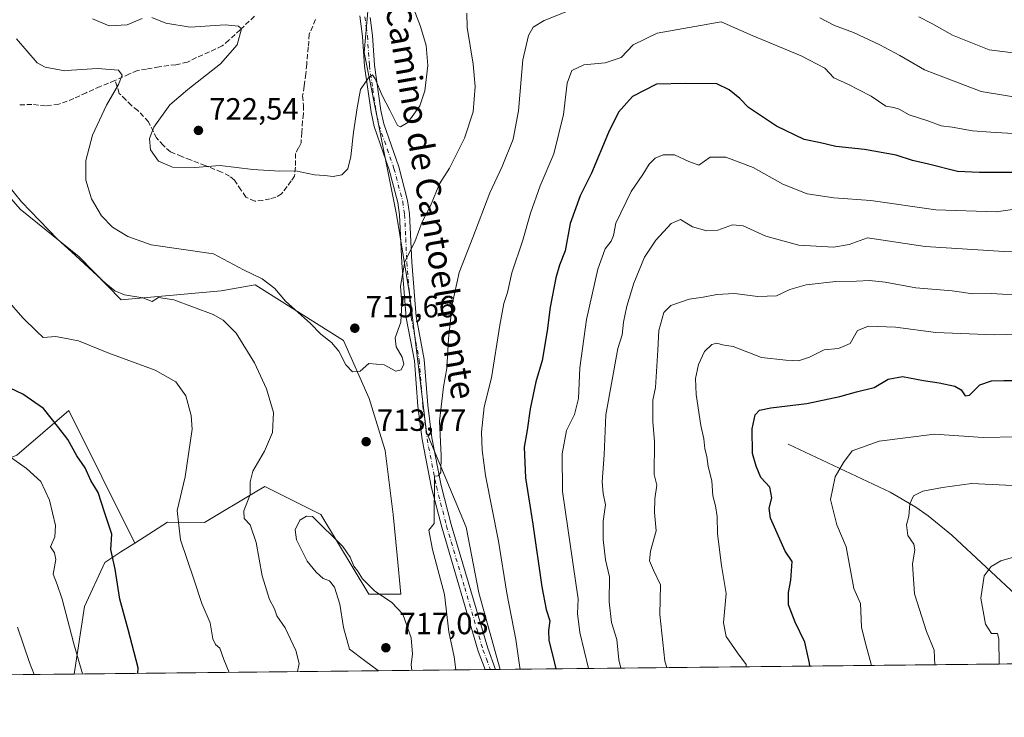
# Model space of a CAD drawing. Units: metres. Extents: x 573460 to 576902, y 4717242 to 4719605.
# Drawn here: x 574770 to 575091, y 4717254 to 4717482 of the extents above; entities that cross this region are included whole.
import ezdxf
from ezdxf.enums import TextEntityAlignment as Align

# ---------------------------------------------------------------- set-up
doc = ezdxf.new("R2010")
doc.units = ezdxf.units.M
doc.header["$MEASUREMENT"] = 0
doc.linetypes.add('DGN Style 3', pattern=[2.307223458686699, 1.648016756204785, -0.6592067024819142])
doc.linetypes.add('DGN Style 4', pattern=[2.6384748266838614, 1.318413404963828, -0.6592067024819142, 0.001648016756204785, -0.6592067024819142])
for name, color, linetype, lineweight in [('Comarca CxS', 21, 'Continuous', 0), ('Comunidad Autónoma CxS', 142, 'Continuous', 0), ('Corriente natural lineal', 142, 'Continuous', 13), ('Cultivos herbáceos CxS', 92, 'Continuous', 0), ('Cultivos leñosos CxS', 92, 'Continuous', 0), ('Curva de nivel maestra', 30, 'Continuous', 30), ('Curva de nivel normal', 30, 'Continuous', 0), ('Huerta CxS', 92, 'Continuous', 0), ('Matorral CxS', 135, 'Continuous', 0), ('Municipio CxS', 4, 'Continuous', 0), ('Pastizal CxS', 92, 'Continuous', 0), ('Pista no pavimentada Cxs', 111, 'Continuous', 0), ('Pista no pavimentada eje', 91, 'DGN Style 4', 0), ('Provincia CxS', 1, 'Continuous', 0), ('Punto de cota en terreno', 7, 'Continuous', 0), ('Rótulo de punto de cota en terreno', 7, 'Continuous', 0), ('Senda', 7, 'DGN Style 3', 0), ('Texto cartográfico', 7, 'Continuous', 0)]:
    doc.layers.add(name, color=color, linetype=linetype, lineweight=lineweight)
doc.styles.add('Style-Arial', font='txt')

# ---------------------------------------------------------------- blocks, each defined once
blk = doc.blocks.new('5PATER')
at = {"layer": 'Huerta CxS', "linetype": 'Continuous', "lineweight": 0}
h = blk.add_hatch(color=51, dxfattribs=at)
edge = h.paths.add_edge_path()
edge.add_ellipse((0, 0), major_axis=(-0.1095731443231308, -0.1110710700762829), ratio=0.9994222409660322, start_angle=0, end_angle=360)
blk = doc.blocks.new('*U19')
at = {"layer": 'Pista no pavimentada Cxs', "color": 111, "linetype": 'Continuous', "lineweight": 0}
blk.add_polyline3d([(574883.8400999998, 4717482.630100001, 721.6416000000027), (574884.6001000004, 4717476.8101, 721.2951999999932), (574885.2600999996, 4717467.100099999, 721.0432000000002), (574887.4001000002, 4717452.290100001, 719.5335000000051), (574888.3000999996, 4717447.970100001, 719.3399000000064), (574893.2100999998, 4717433.870100001, 717.9416999999958), (574896.1001000004, 4717422.950099999, 716.6002000000008), (574896.7401000002, 4717418.5701, 716.1483000000007), (574897.4700999996, 4717402.8301, 714.773199999996), (574898.8800999997, 4717385.100099999, 713.6634999999952), (574901.5201000003, 4717371.040100001, 713.1557999999933), (574902.6700999998, 4717356.1601, 711.5577999999952), (574904.0301000001, 4717345.450099999, 710.8205000000017), (574907.0601000004, 4717329.9301, 709.5562000000064), (574910.3501000004, 4717317.210100001, 709.061799999996), (574922.2001, 4717276.860099999, 708.4826999999932), (574924.8000999996, 4717269.9101, 709.8481000000029), (574924.8011999996, 4717269.905900001, 709.8478999999934), (574921.3408000004, 4717269.8684, 709.2519999999931), (574921.3400999998, 4717269.870100001, 709.2525000000023), (574919.1201, 4717275.840100001, 708.3093999999984), (574907.2200999996, 4717316.340100001, 709.6671999999963), (574903.8901000004, 4717329.210100001, 710.257700000002), (574900.8201000001, 4717344.9301, 712.823000000004), (574899.4301000005, 4717355.8301, 713.9520000000048), (574898.2901, 4717370.620100001, 715.5163000000031), (574895.6501000002, 4717384.670100001, 714.9671999999993), (574894.2301000003, 4717402.630100001, 716.625), (574893.5000999998, 4717418.2601, 716.5923999999941), (574892.9101, 4717422.300100001, 716.801900000006), (574890.1001000004, 4717432.9101, 718.0216999999975), (574885.1601, 4717447.100099999, 719.1876999999951), (574884.1901000004, 4717451.7301, 719.5083000000013), (574882.0301000001, 4717466.7601, 720.4394999999931), (574881.3701, 4717476.4901, 721.1251000000047), (574880.4901000002, 4717483.170100001, 721.4968999999984)], dxfattribs=at)

msp = doc.modelspace()

# ---------------------------------------------------------------- linework, layer by layer
at = {"layer": 'Comarca CxS', "color": 21, "linetype": 'Continuous', "lineweight": 0, "flags": 128}
msp.add_lwpolyline([(574219.1600449036, 4717262.260946284), (573484.3500005528, 4717254.299982794), (573480.9194098968, 4717578.748865551), (573475.2611537107, 4718113.879716548), (573466.7159610535, 4718922.043233529), (573459.8900005533, 4719567.609982769), (574596.7785301993, 4719579.934590847), (575596.1745474102, 4719590.768691029), (576806.8762645137, 4719603.89348187), (576876.6600005792, 4719604.649982771), (576880.7835002692, 4719232.324678169), (576892.5185902076, 4718172.722092142), (576902.280000579, 4717291.329982792), (576234.1187325096, 4717284.091095), (576084.3301591163, 4717282.468279181)], close=True, dxfattribs=at)
at = {"layer": 'Comunidad Autónoma CxS', "color": 142, "linetype": 'Continuous', "lineweight": 0, "flags": 128}
msp.add_lwpolyline([(574219.1600449036, 4717262.260946284), (573484.3500005528, 4717254.299982794), (573480.9194098968, 4717578.748865551), (573475.2611537107, 4718113.879716548), (573466.7159610535, 4718922.043233529), (573459.8900005533, 4719567.609982769), (574596.7785301993, 4719579.934590847), (575596.1745474102, 4719590.768691029), (576806.8762645137, 4719603.89348187), (576876.6600005792, 4719604.649982771), (576880.7835002692, 4719232.324678169), (576892.5185902076, 4718172.722092142), (576902.280000579, 4717291.329982792), (576234.1187325096, 4717284.091095), (576084.3301591163, 4717282.468279181)], close=True, dxfattribs=at)
at = {"layer": 'Corriente natural lineal', "color": 142, "linetype": 'Continuous', "lineweight": 13}
msp.add_polyline3d([(575020.1401000004, 4717343.4301, 672.7651999999945), (575053.4901000002, 4717327.720100001, 666.354600000006), (575061.8601000002, 4717322.920100001, 664.8276000000042), (575065.8400999998, 4717320.0701, 664.1312000000034), (575073.5000999998, 4717313.720100001, 662.3206000000064), (575095.9901000002, 4717292.850099999, 658.6999999999971), (575116.2901, 4717277.6601, 655.087400000004), (575123.1801000005, 4717272.0601, 654.0795000000071), (575123.1862000005, 4717272.055199999, 654.0785999999935)], dxfattribs=at)
at = {"layer": 'Cultivos herbáceos CxS', "color": 92, "linetype": 'Continuous', "lineweight": 0, "extrusion": (-0.2164846630286884, -0.002345026570929037, 0.9762832025205274), "elevation": -134817.4172643938, "flags": 128}
msp.add_lwpolyline([(-4710765.778862494, 611156.5851851377), (-4710765.778862494, 611108.0640400213)], dxfattribs=at)
at = {"layer": 'Cultivos herbáceos CxS', "color": 92, "linetype": 'Continuous', "lineweight": 0}
msp.add_polyline3d([(574807.1379000006, 4717311.1469, 701.5562999999966), (574802.6419000002, 4717308.2597, 700.3307000000059), (574797.3589000005, 4717304.8683, 698.9870999999986), (574790.6986999996, 4717290.433300001, 696.8237999999983), (574787.3794, 4717268.417099999, 693.8095999999932), (574731.6048999997, 4717267.812799999, 682.1670000000013), (574730.9870999996, 4717269.903899999, 682.1074999999983), (574721.5554999998, 4717297.342900001, 683.122000000003), (574709.5169000002, 4717316.496300001, 683.9747000000061), (574725.6174999997, 4717320.5209, 686.8579999999929), (574729.9183, 4717322.6501, 688.3779000000068), (574747.4700999996, 4717331.3399, 690.8947999999946), (574768.7185000004, 4717339.871900001, 695.7072999999946), (574785.6201, 4717354.4323, 701.4030000000057)], close=True, dxfattribs=at)
for points in [[(574807.1379000006, 4717311.1469, 701.5562999999966), (574785.6201, 4717354.4323, 701.4030000000057), (574768.7185000004, 4717339.871900001, 695.7072999999946), (574747.4700999996, 4717331.3399, 690.8947999999946), (574729.9183, 4717322.6501, 688.3779000000068)], [(574807.1379000006, 4717311.1469, 701.5562999999966), (574802.6419000002, 4717308.2597, 700.3307000000059), (574797.3589000005, 4717304.8683, 698.9870999999986), (574790.6986999996, 4717290.433300001, 696.8237999999983), (574787.3794999998, 4717268.417199999, 693.809699999998)]]:
    msp.add_polyline3d(points, dxfattribs=at)
at = {"layer": 'Cultivos leñosos CxS', "color": 92, "linetype": 'Continuous', "lineweight": 0}
for points in [[(574756.3526999997, 4717435.417500001, 707.7700999999943), (574769.7153000003, 4717420.094900001, 709.3429999999935), (574788.9754999997, 4717404.5821, 710.958700000003), (574802.7068999996, 4717390.531099999, 709.8552999999956), (574835.2676999997, 4717393.499100001, 712.1263000000035), (574846.4017000003, 4717395.3891, 714.0032999999967), (574875.1562999999, 4717377.222100001, 715.2934999999999), (574883.5301000001, 4717358.281300001, 714.0910000000005), (574888.7471000003, 4717341.325300001, 713.2973999999958), (574891.3552999999, 4717320.4561, 712.9223000000056), (574892.7342999997, 4717307.0987, 713.9489000000032), (574893.8837000001, 4717294.4329, 714.3408999999957), (574883.4489000002, 4717294.4331, 715.0822999999947), (574867.7965000002, 4717320.519099999, 714.1279999999971), (574849.5356999999, 4717329.649499999, 710.6603000000032), (574846.9722999996, 4717328.113299999, 710.1919000000053), (574829.8833, 4717317.871900001, 706.5950000000012), (574817.8015000002, 4717317.993899999, 703.0801999999967), (574807.1379000006, 4717311.1469, 701.5562999999966), (574785.6201, 4717354.4323, 701.4030000000057), (574768.7185000004, 4717339.871900001, 695.7072999999946)], [(574807.1379000006, 4717311.1469, 701.5562999999966), (574817.8015000002, 4717317.993899999, 703.0801999999967), (574829.8833, 4717317.871900001, 706.5950000000012), (574846.9722999996, 4717328.113299999, 710.1919000000053), (574849.5356999999, 4717329.649499999, 710.6603000000032), (574867.7965000002, 4717320.519099999, 714.1279999999971), (574883.4489000002, 4717294.4331, 715.0822999999947), (574893.8837000001, 4717294.4329, 714.3408999999957), (574892.7342999997, 4717307.0987, 713.9489000000032), (574891.3552999999, 4717320.4561, 712.9223000000056), (574888.7471000003, 4717341.325300001, 713.2973999999958), (574883.5301000001, 4717358.281300001, 714.0910000000005), (574875.1562999999, 4717377.222100001, 715.2934999999999), (574846.4017000003, 4717395.3891, 714.0032999999967), (574835.2676999997, 4717393.499100001, 712.1263000000035), (574802.7068999996, 4717390.531099999, 709.8552999999956), (574788.9754999997, 4717404.5821, 710.958700000003), (574769.7153000003, 4717420.094900001, 709.3429999999935), (574756.3526999997, 4717435.417500001, 707.7700999999943)], [(574807.1379000006, 4717311.1469, 701.5562999999966), (574785.6201, 4717354.4323, 701.4030000000057), (574768.7185000004, 4717339.871900001, 695.7072999999946), (574747.4700999996, 4717331.3399, 690.8947999999946), (574729.9183, 4717322.6501, 688.3779000000068)]]:
    msp.add_polyline3d(points, dxfattribs=at)
at = {"layer": 'Curva de nivel maestra', "color": 30, "linetype": 'Continuous', "lineweight": 30, "flags": 128}
for points, elevation in [([(575115.2800000003, 4717432.020099999), (575082.5700000003, 4717432.050100001), (575075.3799999999, 4717432.440099999), (575065.9600000001, 4717434.8101), (575060.7199999997, 4717436.0001), (575055.4199999999, 4717437.7401), (575045.0800000001, 4717439.550100001), (575035.75, 4717440.5001), (575030.75, 4717441.7301), (575025.4400000004, 4717442.870100001), (575016.3600000005, 4717447.1601), (575011.4800000004, 4717450.4901), (575007.2599999999, 4717453.2501), (575004.3700000001, 4717456.190099999), (575000.9000000004, 4717459.090100001), (574996.9100000003, 4717461.040100001), (574986.6699999999, 4717461.0701), (574977.2699999996, 4717460.9001), (574969.4600000001, 4717456.880100001), (574964.8899999997, 4717451.7301), (574961.5999999996, 4717445.1501), (574956.0099999999, 4717431.800100001), (574952.4100000003, 4717424.420100001), (574949.1100000005, 4717415.460100001), (574947.5, 4717406.4801), (574945.6200000001, 4717401.8201), (574944.4500000002, 4717397.7501), (574942.54, 4717388.0801), (574941.5899999999, 4717380.380100001), (574939.9400000004, 4717370.690099999), (574937.9500000002, 4717363.800100001), (574936.0099999999, 4717355.0001), (574935.04, 4717347.9801), (574934.1299999999, 4717342.4001), (574934.5800000001, 4717332.460100001), (574936.9600000001, 4717317.350099999), (574939.8300000001, 4717296.840100001), (574941.2400000002, 4717289.440099999), (574942.4400000004, 4717285.790100001), (574942.0499999998, 4717282.590100001), (574942.1200000001, 4717279.340100001), (574943.4800000004, 4717274.300100001), (574944.4552999996, 4717270.119000001)], 700), ([(574808.1719000004, 4717268.6425), (574808.2300000004, 4717270.460100001), (574804.9600000001, 4717282.9101), (574802.2199999997, 4717292.890100001), (574800.79, 4717302.6501), (574799.3399999999, 4717309.0101), (574799.6699999999, 4717314.050100001), (574797.2199999997, 4717321.2601), (574795.2300000004, 4717327.610099999), (574792.8200000003, 4717331.540100001), (574790.9500000002, 4717335.670100001), (574788.2599999999, 4717339.6501), (574785.2699999996, 4717344.9901), (574782.4000000004, 4717348.780099999), (574777.4100000003, 4717355.120100001), (574770.6600000003, 4717359.700099999), (574758.3399999999, 4717365.550100001)], 700), ([(575027.2810000004, 4717271.0164), (575027.1799999997, 4717271.920100001), (575025.6200000001, 4717278.800100001), (575022.4400000004, 4717285.380100001), (575020.3099999996, 4717291.040100001), (575020.2400000002, 4717295.020099999), (575021.0599999996, 4717299.0701), (575021.4800000004, 4717305.190099999), (575019.2000000002, 4717308.4901), (575014.4199999999, 4717319.3201), (575014.04, 4717322.5601), (575014.8499999996, 4717325.920100001), (575014.2100000001, 4717329.420100001), (575011.29, 4717332.5601), (575009.7599999999, 4717336.300100001), (575008.5499999998, 4717340.380100001), (575008.4000000004, 4717348.4101), (575009.4199999999, 4717353.020099999), (575010.7999999998, 4717354.5601), (575014.5099999999, 4717355.280099999), (575026.2999999998, 4717356.7301), (575037.0700000003, 4717358.970100001), (575042.4400000004, 4717360.5101), (575048.2100000001, 4717361.870100001), (575052.7400000002, 4717364.600099999), (575057.4699999997, 4717365.5001), (575064.3300000001, 4717364.1501), (575069.3700000001, 4717363.4301), (575074.5199999996, 4717362.300100001), (575076.5999999996, 4717361.140100001), (575077.8799999999, 4717359.1801), (575079.2599999999, 4717359.460100001), (575082.6500000004, 4717362.840100001), (575086.4699999997, 4717364.050100001), (575090.4600000001, 4717364.2301), (575121.7100000001, 4717364.1801)], 675), ([(574808.1719000004, 4717268.642300001), (574808.1719000004, 4717268.6425)], 700)]:
    msp.add_lwpolyline(points, dxfattribs=dict(at, elevation=elevation))
at = {"layer": 'Curva de nivel normal', "color": 30, "linetype": 'Continuous', "lineweight": 0, "flags": 128}
for points, elevation in [([(574812.6900000004, 4717482.600099999), (574817.2599999999, 4717480.8201), (574825.2300000004, 4717479.4801), (574836.5599999996, 4717480.2601), (574841, 4717479.850099999), (574841.8799999999, 4717478.940099999), (574840.5, 4717473.7401), (574835.0999999996, 4717467.5101), (574824.4800000004, 4717459.130100001), (574818.5300000003, 4717454.1801), (574813.3899999997, 4717446.8101), (574811.9000000004, 4717443.1501), (574812.2999999998, 4717439.460100001), (574814.8600000005, 4717435.7301), (574819.4199999999, 4717433.790100001), (574826.6900000004, 4717433.7401), (574835.0099999999, 4717434.380100001), (574845.6600000003, 4717433.040100001), (574854.4699999997, 4717432.4801), (574859.5499999998, 4717432.640100001), (574865.7599999999, 4717431.340100001), (574868.9500000002, 4717431.140100001), (574871.8499999996, 4717430.800100001), (574874.6200000001, 4717431.2601), (574876.5599999996, 4717433.2601), (574877.5599999996, 4717437.290100001), (574878.4400000004, 4717445.280099999), (574879.6799999997, 4717453.1501), (574880.7000000002, 4717459.140100001), (574883.2999999998, 4717462.920100001), (574884.6399999997, 4717463.9901), (574885.4900000002, 4717462.6501), (574887.8300000001, 4717457.220100001), (574890.2599999999, 4717452.4001), (574892.8499999996, 4717447.4001), (574893.8200000003, 4717446.940099999), (574896.1399999997, 4717448.4001), (574900.0899999999, 4717453.8301), (574901.7400000002, 4717458.6801), (574902.6399999997, 4717466.940099999), (574902.1200000001, 4717473.4801), (574900.29, 4717479.700099999), (574897.5700000003, 4717486.7401)], 720), ([(574911.7745000003, 4717269.764900001), (574911.2599999999, 4717274.050100001), (574909.5300000003, 4717282.1601), (574908.0899999999, 4717294.360099999), (574904.2400000002, 4717309.050100001), (574902.9699999997, 4717315.3201), (574904.7599999999, 4717317.4901), (574904.8499999996, 4717332.940099999), (574906.0099999999, 4717333.050100001), (574906.9199999999, 4717334.140100001), (574907.0599999996, 4717339.7501), (574906.5, 4717350.880100001), (574907.7699999996, 4717362.090100001), (574908.9000000004, 4717368.270099999), (574909.4800000004, 4717377.780099999), (574910.6299999999, 4717388.9901), (574912.8700000001, 4717399.440099999), (574917.4000000004, 4717410.8101), (574922.9400000004, 4717425.440099999), (574926.9199999999, 4717434.040100001), (574930.5199999996, 4717442.950099999), (574932.2699999996, 4717452.190099999), (574933.6299999999, 4717468.800100001), (574935.4800000004, 4717476.8101), (574937.0599999996, 4717479.5001), (574940.6699999999, 4717481.670100001), (574956.4400000004, 4717488.020099999)], 710), ([(574768.5700000003, 4717475.640100001), (574775.2800000003, 4717467.9001), (574777.9500000002, 4717466.4901), (574784.2999999998, 4717465.2601), (574786.4670000002, 4717465.4143), (574794.9800000004, 4717466.020099999), (574801.7800000003, 4717465.4801), (574803.0300000003, 4717463.780099999), (574801.8200000003, 4717460.7501), (574797.8700000001, 4717454.020099999), (574793.3399999999, 4717444.2501), (574791.2300000004, 4717436.0001), (574791.1900000004, 4717429.5801), (574793.0300000003, 4717423.5001), (574796.2699999996, 4717417.940099999), (574799.8600000005, 4717414.2301), (574804.8899999997, 4717411.1501), (574812.5099999999, 4717408.440099999), (574832.7699999996, 4717405.4801), (574842.5599999996, 4717400.280099999), (574848.6900000004, 4717397.4101), (574852.8499999996, 4717394.2301), (574856.3300000001, 4717390.140100001), (574864.4400000004, 4717382.790100001), (574867.7699999996, 4717379.3201), (574871.3300000001, 4717376.6501), (574873.7199999997, 4717373.770099999), (574875.9000000004, 4717369.290100001), (574878.0999999996, 4717367.020099999), (574880.6299999999, 4717367.300100001), (574883.4299999997, 4717369.7301), (574888.4299999997, 4717369.300100001), (574892.2999999998, 4717367.280099999), (574893.9699999997, 4717367.670100001), (574894.8600000005, 4717369.4801), (574894.3600000005, 4717371.8201), (574892.3899999997, 4717375.1501), (574892.0800000001, 4717378.0801), (574893.8799999999, 4717383.200099999), (574894.2100000001, 4717389.190099999), (574893.8300000001, 4717394.9801), (574895.2100000001, 4717403.020099999), (574898.4299999997, 4717409.470100001), (574900.8799999999, 4717415.9901), (574903.5599999996, 4717421.1601), (574906.54, 4717428.3201), (574909.7300000004, 4717433.470100001), (574914.6900000004, 4717443.2501), (574917.4199999999, 4717451.8201), (574918.1100000005, 4717460.140100001), (574917.4900000002, 4717467.440099999), (574915.5599999996, 4717479.420100001), (574915.3799999999, 4717484.100099999)], 715), ([(574793.3600000005, 4717482.200099999), (574798.7699999996, 4717479.890100001), (574804.5999999996, 4717480.300100001), (574809.5199999996, 4717482.300100001)], 720), ([(574932.8492000002, 4717269.9932), (574932.7000000002, 4717270.550100001), (574931.3300000001, 4717279.6601), (574928.5, 4717294.8201), (574925.7599999999, 4717311.7601), (574921.4400000004, 4717333.210100001), (574920.4400000004, 4717341.5001), (574920.1600000003, 4717347.340100001), (574921.0499999998, 4717355.600099999), (574923.4800000004, 4717365.020099999), (574926.1799999997, 4717382.2501), (574927.4800000004, 4717389.3201), (574928.6500000004, 4717392.960100001), (574930.1200000001, 4717399.350099999), (574933.6399999997, 4717410.020099999), (574936.1299999999, 4717418.8101), (574939.3399999999, 4717427.670100001), (574943.7999999998, 4717438.1501), (574946.8799999999, 4717451.0101), (574948.0700000003, 4717461.270099999), (574949.6500000004, 4717465.350099999), (574953.5499999998, 4717467.220100001), (574960.4600000001, 4717467.860099999), (574965.7699999996, 4717469.540100001), (574969.6600000003, 4717473.700099999), (574977.4199999999, 4717477.4801), (574998.3399999999, 4717481.2401), (575008.4800000004, 4717476.7301), (575024.4699999997, 4717470.1801), (575032.1200000001, 4717466.120100001), (575035.0800000001, 4717462.970100001), (575039.6100000005, 4717460.850099999), (575047.2400000002, 4717456.960100001), (575052.04, 4717453.7601), (575054.5999999996, 4717453.300100001), (575056.4100000003, 4717452.700099999), (575059.6600000003, 4717450.880100001), (575066, 4717448.770099999), (575070.0800000001, 4717447.290100001), (575073.6299999999, 4717446.8101), (575080.29, 4717445.640100001), (575086.2800000003, 4717445.200099999), (575095.29, 4717444.7301)], 705), ([(575030.5599999996, 4717482.5601), (575035.2599999999, 4717480.030099999), (575041.4600000001, 4717477.7501), (575050.0800000001, 4717473.780099999), (575056.5700000003, 4717470.300100001), (575064.6399999997, 4717465.530099999), (575083.0700000003, 4717458.4801), (575098.2800000003, 4717456.020099999)], 710), ([(575062.75, 4717482.9001), (575067.0800000001, 4717480.710100001), (575073.75, 4717476.920100001), (575085.7599999999, 4717472.130100001), (575103.0800000001, 4717469.960100001)], 715), ([(574955.0564000001, 4717270.2338), (574952.29, 4717282.020099999), (574951.4800000004, 4717288.170100001), (574951.7300000004, 4717292.970100001), (574950.9299999997, 4717298.0601), (574946.5999999996, 4717327.9301), (574946.5, 4717340.2301), (574947.8600000005, 4717347.9001), (574950.5, 4717353.140100001), (574951.8099999996, 4717358.3101), (574952.2000000002, 4717368.360099999), (574954.4100000003, 4717384.1501), (574958.1299999999, 4717400.4801), (574960.4900000002, 4717407.1801), (574962.4699999997, 4717409.630100001), (574963.2199999997, 4717411.520099999), (574964.0199999996, 4717415.5101), (574968.9800000004, 4717425.8201), (574972.8300000001, 4717431.420100001), (574974.8200000003, 4717434.790100001), (574976.8300000001, 4717436.710100001), (574979.4100000003, 4717437.860099999), (574983.0999999996, 4717437.880100001), (574987.7999999998, 4717435.620100001), (574991.0099999999, 4717434.470100001), (574994.7699999996, 4717437.0801), (574999.8200000003, 4717437.0701), (575008.7999999998, 4717433.6501), (575018.4299999997, 4717428.270099999), (575026.4199999999, 4717425.140100001), (575035.0599999996, 4717423.8301), (575047.0999999996, 4717422.950099999), (575068.3099999996, 4717419.9001), (575087.9800000004, 4717419.2601), (575097.9699999997, 4717420.640100001)], 695), ([(574765.6500000004, 4717428.1601), (574770.2300000004, 4717422.5001), (574781.9800000004, 4717410.3201), (574786.4670000002, 4717406.186100001), (574797.7400000002, 4717395.800100001), (574800.5800000001, 4717393.470100001), (574803.7800000003, 4717392.120100001), (574809.7999999998, 4717391.220100001), (574812.7800000003, 4717389.9801), (574814.8799999999, 4717391.2501), (574819.8600000005, 4717390.530099999), (574832.7400000002, 4717385.720100001), (574835.9100000003, 4717383.9301), (574840.2400000002, 4717379.620100001), (574846.2199999997, 4717370.0101), (574850.1200000001, 4717361.4801), (574852.3499999996, 4717353.7601), (574852.0700000003, 4717347.270099999), (574849.4199999999, 4717341.140100001), (574845.5800000001, 4717334.610099999), (574844.79, 4717331.100099999), (574844.7699999996, 4717327.0101), (574842.6900000004, 4717321.630100001), (574842.8200000003, 4717319.220100001), (574844.7999999998, 4717317.0801), (574846.7599999999, 4717311.380100001), (574848.7199999997, 4717300.440099999), (574851.0300000003, 4717292.780099999), (574852.6699999999, 4717289.700099999), (574853.4800000004, 4717287.380100001), (574856.1299999999, 4717283.4801), (574859.6600000003, 4717276.0601), (574860.75, 4717271.8101), (574860.1856000006, 4717269.205900001)], 710), ([(574965.5828, 4717270.347800001), (574964.9500000002, 4717273.020099999), (574964.29, 4717279.700099999), (574962.5899999999, 4717285.190099999), (574961.8300000001, 4717292.0101), (574961.9000000004, 4717300.1601), (574960.6100000005, 4717305.6801), (574959.8799999999, 4717312.290100001), (574959.8899999997, 4717318.300100001), (574960.6600000003, 4717323.590100001), (574959.8499999996, 4717327.3201), (574959.5499999998, 4717331.140100001), (574960.2300000004, 4717339.970100001), (574960.7599999999, 4717353.020099999), (574964.6699999999, 4717374.600099999), (574966.0499999998, 4717379.110099999), (574966.5099999999, 4717383.2401), (574967.54, 4717388.470100001), (574969.8600000005, 4717395.9101), (574973.3799999999, 4717404.4801), (574976.9800000004, 4717409.970100001), (574982.0199999996, 4717415.440099999), (574985.0800000001, 4717416.7401), (574988.9699999997, 4717414.380100001), (574993.6399999997, 4717413.030099999), (574997.29, 4717413.300100001), (575001.9900000002, 4717414.960100001), (575005.5599999996, 4717414.630100001), (575012.8600000005, 4717411.2601), (575023.6399999997, 4717408.380100001), (575034.9400000004, 4717407.700099999), (575040.04, 4717408.610099999), (575046.0099999999, 4717410.7401), (575064.8200000003, 4717407.970100001), (575090.5800000001, 4717406.270099999), (575104.4699999997, 4717405.940099999)], 690.0000000000001), ([(574980.6606999999, 4717270.5112), (574980.0199999996, 4717272.6501), (574978.3399999999, 4717287.8201), (574978.5800000001, 4717297.5001), (574976.2400000002, 4717302.300100001), (574974.9400000004, 4717305.3301), (574975.2400000002, 4717308.4901), (574977.1900000004, 4717315.1601), (574976.5599999996, 4717321.090100001), (574976.7300000004, 4717325.5801), (574977.3200000003, 4717330.040100001), (574976.54, 4717333.4901), (574976.6100000005, 4717344.1801), (574976.0499999998, 4717350.780099999), (574976.0599999996, 4717357.780099999), (574976.8899999997, 4717361.950099999), (574977.7199999997, 4717374.120100001), (574978.0099999999, 4717380.540100001), (574979.6900000004, 4717386.4101), (574981.9199999999, 4717388.6601), (574987.9100000003, 4717390.780099999), (574992.5099999999, 4717391.380100001), (574996.9400000004, 4717392.2601), (575002.7199999997, 4717392.5701), (575010.3099999996, 4717391.600099999), (575016.3399999999, 4717391.8301), (575020.7300000004, 4717393.890100001), (575026.0800000001, 4717395.380100001), (575035.75, 4717396.5001), (575042.4199999999, 4717396.5701), (575046.75, 4717396.880100001), (575051.8399999999, 4717396.3101), (575061.8200000003, 4717394.420100001), (575073.6699999999, 4717393.5101), (575080.4500000002, 4717392.530099999), (575086.3899999997, 4717392.550100001), (575097.5999999996, 4717391.920100001)], 685), ([(574761.7599999999, 4717394.800100001), (574770.6399999997, 4717384.6801), (574775.2000000002, 4717380.2401), (574777.2400000002, 4717378.190099999), (574781.4400000004, 4717378.5101), (574786.4670000002, 4717377.577400001), (574788.7699999996, 4717377.1501), (574798.6799999997, 4717373.130100001), (574813.7599999999, 4717367.540100001), (574820.5199999996, 4717363.770099999), (574823.7800000003, 4717359.190099999), (574825.5199999996, 4717352.7501), (574825.7999999998, 4717348.3101), (574823.5499999998, 4717332.8201), (574820.9199999999, 4717321.8201), (574822.0099999999, 4717312.210100001), (574826.3899999997, 4717299.370100001), (574829.0300000003, 4717291.420100001), (574831.7100000001, 4717285.100099999), (574832.5499999998, 4717279.940099999), (574833.4199999999, 4717278.110099999), (574834.8200000003, 4717276.9101), (574836.1200000001, 4717273.1501), (574837.9209000003, 4717268.9647)], 705), ([(575006.5242999997, 4717270.791400001), (575006.4400000004, 4717271.5101), (575003.6399999997, 4717275.290100001), (574999.9699999997, 4717280.670100001), (574999.1200000001, 4717285.100099999), (574999.9900000002, 4717294.7301), (574998.4400000004, 4717303.840100001), (574997.1100000005, 4717314.1801), (574997.0599999996, 4717319.800100001), (574996.54, 4717323.280099999), (574995.6399999997, 4717326.5801), (574995.2400000002, 4717331.4301), (574994.0599999996, 4717336.140100001), (574993.7100000001, 4717339.350099999), (574993.0599999996, 4717341.940099999), (574992.6399999997, 4717345.1801), (574991.6900000004, 4717349.4801), (574990.2300000004, 4717359.6601), (574989.9900000002, 4717364.860099999), (574990.9299999997, 4717369.4101), (574992.8899999997, 4717373.620100001), (574995.3200000003, 4717375.970100001), (574996.8899999997, 4717376.340100001), (574998.75, 4717375.870100001), (575002.2999999998, 4717375.280099999), (575011.5300000003, 4717371.7401), (575019.4600000001, 4717370.860099999), (575023.5499999998, 4717370.610099999), (575027.0999999996, 4717371.8101), (575031.9600000001, 4717374.170100001), (575036.6399999997, 4717374.640100001), (575040.4100000003, 4717376.290100001), (575042.8099999996, 4717380.5601), (575046.4199999999, 4717381.9101), (575055.1699999999, 4717381.5801), (575068.3300000001, 4717379.8201), (575087.3799999999, 4717379.120100001), (575103.8300000001, 4717379.5701)], 680), ([(575047.3901000004, 4717271.234099999), (575046.8799999999, 4717272.8301), (575045.2400000002, 4717278.8101), (575044.0599999996, 4717283.720100001), (575043.7300000004, 4717291.4301), (575041.5700000003, 4717296.3101), (575039.0800000001, 4717309.9801), (575036.0800000001, 4717317.0801), (575034.04, 4717325.350099999), (575035.4900000002, 4717332.8201), (575038.2000000002, 4717337.4901), (575041.0300000003, 4717341.280099999), (575049.8099999996, 4717344.370100001), (575067.8799999999, 4717346.720100001), (575083.7699999996, 4717345.640100001), (575094.7599999999, 4717345.780099999)], 670), ([(574759.6399999997, 4717344.130100001), (574771.8099999996, 4717335.540100001), (574776.4500000002, 4717331.200099999), (574779.29, 4717325.1801), (574781.3200000003, 4717316.9101), (574781.0599999996, 4717313.170100001), (574779.6799999997, 4717309.960100001), (574780.9199999999, 4717307.9801), (574781.4000000004, 4717305.790100001), (574780.5099999999, 4717301.0101), (574781.8099999996, 4717297.6601), (574783.4199999999, 4717292.840100001), (574786.4670000002, 4717281.2119), (574787.2300000004, 4717278.300100001), (574790.0816000003, 4717268.4464)], 695), ([(575093.4100000003, 4717329.9001), (575079.9900000002, 4717330.590100001), (575070.5300000003, 4717329.2501), (575064.1399999997, 4717328.0801), (575061.0199999996, 4717326.5801), (575059.8600000005, 4717323.960100001), (575059.5700000003, 4717319.950099999), (575058.8200000003, 4717317.0601), (575059.2100000001, 4717313.610099999), (575061.1799999997, 4717310.7501), (575061.5300000003, 4717308.920100001), (575060.6900000004, 4717304.280099999), (575061.4199999999, 4717294.590100001), (575065.25, 4717282.350099999), (575067.7999999998, 4717276.200099999), (575068.0094, 4717271.4575)], 665), ([(574897.4373000005, 4717269.6095), (574897.2999999998, 4717271.4901), (574897.7300000004, 4717274.9101), (574897.2300000004, 4717280.280099999), (574894.5099999999, 4717287.9101), (574891, 4717291.7601), (574885.29, 4717295.520099999), (574881.4400000004, 4717299.5001), (574879.7400000002, 4717302.130100001), (574878.5999999996, 4717303.6601), (574877.4000000004, 4717306.550100001), (574874.9800000004, 4717310.0101), (574865.0800000001, 4717319.8101), (574863.1600000003, 4717319.9301), (574860.9800000004, 4717318.5801), (574859.4400000004, 4717315.4901), (574859.8600000005, 4717312.200099999), (574863.3499999996, 4717305.300100001), (574866.25, 4717301.620100001), (574868.6100000005, 4717299.600099999), (574870.6399999997, 4717298.8201), (574872.2999999998, 4717296.7501), (574874.0300000003, 4717291.190099999), (574875.1600000003, 4717283.630100001), (574877.2000000002, 4717276.590100001), (574882.0499999998, 4717272.880100001), (574886.6360999999, 4717269.492500001)], 715), ([(575189.3859000001, 4717272.772399999), (575183.0999999996, 4717277.850099999), (575177.5199999996, 4717285.940099999), (575176.5700000003, 4717289.850099999), (575174.9900000002, 4717293.960100001), (575171.25, 4717299.300100001), (575167.6900000004, 4717301.880100001), (575155.6600000003, 4717304.4101), (575128.2400000002, 4717309.460100001), (575120.7400000002, 4717309.1501), (575114.9000000004, 4717307.7601), (575109.0300000003, 4717308.1601), (575101.5599999996, 4717307.9101), (575096.7400000002, 4717306.8101), (575092.8799999999, 4717306.380100001), (575089.54, 4717305.340100001), (575086.3300000001, 4717303.4901), (575084.0700000003, 4717300.4901), (575082.9699999997, 4717293.140100001), (575084.54, 4717284.700099999), (575086.5, 4717281.640100001), (575088.4100000003, 4717281.6801), (575088.8399999999, 4717279.770099999), (575089.0109000001, 4717271.685000001)], 660), ([(574768.8499999996, 4717283.7401), (574772.7699999996, 4717272.140100001), (574774.3372999998, 4717268.275800001)], 689.9999999999999)]:
    msp.add_lwpolyline(points, dxfattribs=dict(at, elevation=elevation))
at = {"layer": 'Matorral CxS', "color": 135, "linetype": 'Continuous', "lineweight": 0, "extrusion": (-0.09861913082560156, -0.001068562256690374, 0.9951246782237422), "elevation": -61035.29969608851, "flags": 128}
msp.add_lwpolyline([(-4710763.936414787, 623015.1582764521), (-4710763.936414788, 622880.5330718132)], dxfattribs=at)
at = {"layer": 'Matorral CxS', "color": 135, "linetype": 'Continuous', "lineweight": 0, "extrusion": (0.10740492583303, 0.001160429924357327, 0.9942146827065027), "elevation": 67926.44131951568, "flags": 128}
msp.add_lwpolyline([(4710783.331997464, -622156.4302762608), (4710783.331997463, -622154.6893031623)], dxfattribs=at)
at = {"layer": 'Matorral CxS', "color": 135, "linetype": 'Continuous', "lineweight": 0, "extrusion": (0.0759559853568633, 0.0008210271251819885, 0.9971108334598154), "elevation": 48246.71255975821, "flags": 128}
msp.add_lwpolyline([(4710780.205423323, -624016.4281370566), (4710780.205423323, -624014.69302296)], dxfattribs=at)
at = {"layer": 'Matorral CxS', "color": 135, "linetype": 'Continuous', "lineweight": 0, "extrusion": (0.07642360944176718, 0.0008255718087286069, 0.997075097648658), "elevation": 48536.97448579927, "flags": 128}
msp.add_lwpolyline([(4710784.381371921, -623963.8399124834), (4710784.38137192, -623962.3914917365)], dxfattribs=at)
at = {"layer": 'Matorral CxS', "color": 135, "linetype": 'Continuous', "lineweight": 0}
for points in [[(574883.2385, 4717485.947100001, 721.421100000007), (574881.9540999997, 4717471.2731, 720.8255999999965), (574892.4643000001, 4717418.326099999, 716.6119000000036), (574896.7676999997, 4717391.811699999, 714.499800000005), (574902.2176999999, 4717347.390100001, 711.0676999999997), (574915.2260999996, 4717316.318499999, 708.1937999999938), (574919.3136999998, 4717294.8805, 707.8380000000034), (574926.2454000004, 4717269.921499999, 706.6575000000012), (574787.3794, 4717268.417099999, 693.8095999999932), (574790.6986999996, 4717290.433300001, 696.8237999999983), (574797.3589000005, 4717304.8683, 698.9870999999986), (574802.6419000002, 4717308.2597, 700.3307000000059), (574807.1379000006, 4717311.1469, 701.5562999999966), (574817.8015000002, 4717317.993899999, 703.0801999999967), (574829.8833, 4717317.871900001, 706.5950000000012), (574846.9722999996, 4717328.113299999, 710.1919000000053), (574849.5356999999, 4717329.649499999, 710.6603000000032), (574867.7965000002, 4717320.519099999, 714.1279999999971), (574883.4489000002, 4717294.4331, 715.0822999999947), (574893.8837000001, 4717294.4329, 714.3408999999957), (574892.7342999997, 4717307.0987, 713.9489000000032), (574891.3552999999, 4717320.4561, 712.9223000000056), (574888.7471000003, 4717341.325300001, 713.2973999999958), (574883.5301000001, 4717358.281300001, 714.0910000000005), (574875.1562999999, 4717377.222100001, 715.2934999999999), (574846.4017000003, 4717395.3891, 714.0032999999967), (574835.2676999997, 4717393.499100001, 712.1263000000035), (574802.7068999996, 4717390.531099999, 709.8552999999956), (574788.9754999997, 4717404.5821, 710.958700000003), (574769.7153000003, 4717420.094900001, 709.3429999999935), (574756.3526999997, 4717435.417500001, 707.7700999999943)], [(574883.2385, 4717485.947100001, 721.421100000007), (574881.9540999997, 4717471.2731, 720.8255999999965), (574892.4643000001, 4717418.326099999, 716.6119000000036), (574896.7676999997, 4717391.811699999, 714.499800000005), (574902.2176999999, 4717347.390100001, 711.0676999999997), (574915.2260999996, 4717316.318499999, 708.1937999999938), (574919.3136999998, 4717294.8805, 707.8380000000034), (574926.2454000004, 4717269.921700001, 706.6575000000012)], [(574807.1379000006, 4717311.1469, 701.5562999999966), (574817.8015000002, 4717317.993899999, 703.0801999999967), (574829.8833, 4717317.871900001, 706.5950000000012), (574846.9722999996, 4717328.113299999, 710.1919000000053), (574849.5356999999, 4717329.649499999, 710.6603000000032), (574867.7965000002, 4717320.519099999, 714.1279999999971), (574883.4489000002, 4717294.4331, 715.0822999999947), (574893.8837000001, 4717294.4329, 714.3408999999957), (574892.7342999997, 4717307.0987, 713.9489000000032), (574891.3552999999, 4717320.4561, 712.9223000000056), (574888.7471000003, 4717341.325300001, 713.2973999999958), (574883.5301000001, 4717358.281300001, 714.0910000000005), (574875.1562999999, 4717377.222100001, 715.2934999999999), (574846.4017000003, 4717395.3891, 714.0032999999967), (574835.2676999997, 4717393.499100001, 712.1263000000035), (574802.7068999996, 4717390.531099999, 709.8552999999956), (574788.9754999997, 4717404.5821, 710.958700000003), (574769.7153000003, 4717420.094900001, 709.3429999999935), (574756.3526999997, 4717435.417500001, 707.7700999999943)], [(574807.1379000006, 4717311.1469, 701.5562999999966), (574802.6419000002, 4717308.2597, 700.3307000000059), (574797.3589000005, 4717304.8683, 698.9870999999986), (574790.6986999996, 4717290.433300001, 696.8237999999983), (574787.3794999998, 4717268.417199999, 693.809699999998)]]:
    msp.add_polyline3d(points, dxfattribs=at)
at = {"layer": 'Municipio CxS', "color": 4, "linetype": 'Continuous', "lineweight": 0, "flags": 128}
msp.add_lwpolyline([(576084.3301591163, 4717282.468279181), (574219.1600449036, 4717262.260946284)], dxfattribs=at)
at = {"layer": 'Pastizal CxS', "color": 92, "linetype": 'Continuous', "lineweight": 0, "extrusion": (0.2579142574098121, 0.002794298447062973, 0.9661637685821872), "elevation": 162145.882511282, "flags": 128}
msp.add_lwpolyline([(4710764.579951309, -604837.6104007564), (4710764.579951309, -604633.7604277517)], dxfattribs=at)
at = {"layer": 'Pastizal CxS', "color": 92, "linetype": 'Continuous', "lineweight": 0}
for points in [[(575180.4995999997, 4717272.676100001, 658.1970000000001), (574926.2454000004, 4717269.921499999, 706.6575000000012), (574919.3136999998, 4717294.8805, 707.8380000000034), (574915.2260999996, 4717316.318499999, 708.1937999999938), (574902.2176999999, 4717347.390100001, 711.0676999999997), (574896.7676999997, 4717391.811699999, 714.499800000005), (574892.4643000001, 4717418.326099999, 716.6119000000036), (574881.9540999997, 4717471.2731, 720.8255999999965), (574883.2385, 4717485.947100001, 721.421100000007), (574888.3076999999, 4717497.940099999, 722.421100000007), (574916.8400999998, 4717519.735099999, 722.3601999999955), (574948.1453, 4717528.864499999, 721.8071999999956), (575006.8431000002, 4717527.559699999, 720.309699999998), (575017.5015000004, 4717518.451300001, 717.6094000000013), (575036.0948999999, 4717511.7575, 718.8237999999984), (575066.5881000003, 4717499.113299999, 720.8138999999939), (575086.6693000002, 4717492.419500001, 722.0391999999993), (575117.1627000002, 4717488.699899999, 722.0703000000068)], [(574883.2385, 4717485.947100001, 721.421100000007), (574881.9540999997, 4717471.2731, 720.8255999999965), (574892.4643000001, 4717418.326099999, 716.6119000000036), (574896.7676999997, 4717391.811699999, 714.499800000005), (574902.2176999999, 4717347.390100001, 711.0676999999997), (574915.2260999996, 4717316.318499999, 708.1937999999938), (574919.3136999998, 4717294.8805, 707.8380000000034), (574926.2454000004, 4717269.921700001, 706.6575000000012)]]:
    msp.add_polyline3d(points, dxfattribs=at)
at = {"layer": 'Pista no pavimentada Cxs', "color": 111, "linetype": 'Continuous', "lineweight": 0, "extrusion": (-0.1696691161057273, -0.001828669102986479, 0.9854993896544093), "elevation": -105473.7539022176, "flags": 128}
msp.add_lwpolyline([(-4710799.849567529, 616777.4813694694), (-4710799.849567529, 616773.9694433972)], dxfattribs=at)
at = {"layer": 'Pista no pavimentada Cxs', "color": 111, "linetype": 'Continuous', "lineweight": 0}
for points in [[(574921.3404000001, 4717269.8687, 709.2519999999931), (574919.1201, 4717275.840100001, 708.3093999999984), (574907.2200999996, 4717316.340100001, 709.6671999999963), (574903.8901000004, 4717329.210100001, 710.257700000002), (574900.8201000001, 4717344.9301, 712.823000000004), (574899.4301000005, 4717355.8301, 713.9520000000048), (574898.2901, 4717370.620100001, 715.5163000000031), (574895.6501000002, 4717384.670100001, 714.9671999999993), (574894.2301000003, 4717402.630100001, 716.625), (574893.5000999998, 4717418.2601, 716.5923999999941), (574892.9101, 4717422.300100001, 716.801900000006), (574890.1001000004, 4717432.9101, 718.0216999999975), (574885.1601, 4717447.100099999, 719.1876999999951), (574884.1901000004, 4717451.7301, 719.5083000000013), (574882.0301000001, 4717466.7601, 720.4394999999931), (574881.3701, 4717476.4901, 721.1251000000047), (574880.4901000002, 4717483.170100001, 721.4968999999984)], [(574883.8400999998, 4717482.630100001, 721.6416000000027), (574884.6001000004, 4717476.8101, 721.2951999999932), (574885.2600999996, 4717467.100099999, 721.0432000000002), (574887.4001000002, 4717452.290100001, 719.5335000000051), (574888.3000999996, 4717447.970100001, 719.3399000000064), (574893.2100999998, 4717433.870100001, 717.9416999999958), (574896.1001000004, 4717422.950099999, 716.6002000000008), (574896.7401000002, 4717418.5701, 716.1483000000007), (574897.4700999996, 4717402.8301, 714.773199999996), (574898.8800999997, 4717385.100099999, 713.6634999999952), (574901.5201000003, 4717371.040100001, 713.1557999999933), (574902.6700999998, 4717356.1601, 711.5577999999952), (574904.0301000001, 4717345.450099999, 710.8205000000017), (574907.0601000004, 4717329.9301, 709.5562000000064), (574910.3501000004, 4717317.210100001, 709.061799999996), (574922.2001, 4717276.860099999, 708.4826999999932), (574924.8000999996, 4717269.9101, 709.8481000000029), (574924.8011999996, 4717269.905999999, 709.8478999999934)]]:
    msp.add_polyline3d(points, dxfattribs=at)
at = {"layer": 'Pista no pavimentada eje', "color": 91, "linetype": 'DGN Style 4', "lineweight": 0}
msp.add_polyline3d([(574882.1651, 4717482.9001, 721.2866000000067), (574882.6051000003, 4717479.5601, 721.0289000000049), (574882.9851000002, 4717476.6501, 720.8968000000023), (574883.6451000003, 4717466.9301, 720.5890999999974), (574884.7251000004, 4717459.415100001, 720.2801999999938), (574885.7950999998, 4717452.0101, 719.5185999999959), (574886.2451, 4717449.850099999, 719.357799999998), (574886.7301000003, 4717447.5351, 719.1741999999941), (574891.6551000001, 4717433.390100001, 717.9363000000012), (574894.5050999997, 4717422.6251, 716.6931999999942), (574895.1201, 4717418.415100001, 716.3662999999942), (574895.4851000002, 4717410.545100001, 716.6686000000045), (574895.8501000004, 4717402.7301, 715.7069999999949), (574896.5551000005, 4717393.8651, 714.5488999999943), (574897.2651000004, 4717384.8851, 714.1064999999944), (574899.9051000001, 4717370.8301, 714.3349000000018), (574901.0500999996, 4717355.995100001, 712.6965999999958), (574901.7301000003, 4717350.640100001, 711.7783999999957), (574902.4250999996, 4717345.190099999, 711.4902000000002), (574905.4751000004, 4717329.5701, 709.9045000000042), (574908.7851, 4717316.7751, 709.373900000006), (574914.7100999998, 4717296.600099999, 710.0730999999942), (574920.6601, 4717276.350099999, 708.4833999999975), (574921.7701000003, 4717273.3651, 710.2265000000043), (574923.0701000001, 4717269.890100001, 709.732600000003), (574923.0712000001, 4717269.8872, 709.7314000000042)], dxfattribs=at)
at = {"layer": 'Provincia CxS', "color": 1, "linetype": 'Continuous', "lineweight": 0, "flags": 128}
msp.add_lwpolyline([(574219.1600449036, 4717262.260946284), (573484.3500005528, 4717254.299982794), (573480.9194098968, 4717578.748865551), (573475.2611537107, 4718113.879716548), (573466.7159610535, 4718922.043233529), (573459.8900005533, 4719567.609982769), (574596.7785301993, 4719579.934590847), (575596.1745474102, 4719590.768691029), (576806.8762645137, 4719603.89348187), (576876.6600005792, 4719604.649982771), (576880.7835002692, 4719232.324678169), (576892.5185902076, 4718172.722092142), (576902.280000579, 4717291.329982792), (576234.1187325096, 4717284.091095), (576084.3301591163, 4717282.468279181)], close=True, dxfattribs=at)
at = {"layer": 'Senda', "color": 7, "linetype": 'DGN Style 3', "lineweight": 0}
for points in [[(574846.1350999996, 4717483.038100001, 721.7964000000065), (574841.5450999998, 4717478.671900001, 720.7146000000066), (574837.8507000003, 4717475.201300001, 720.1330000000017), (574835.6117000004, 4717473.4101, 719.9106000000029), (574831.4694999997, 4717471.394900001, 719.2556000000042), (574827.2153000003, 4717469.603700001, 718.813599999994), (574824.3044999996, 4717468.036499999, 718.0274000000064), (574820.4981000006, 4717467.252699999, 717.2608999999939), (574815.1244999999, 4717466.5811, 716.591499999995), (574810.9823000003, 4717465.797300001, 715.9903999999952), (574808.0714999996, 4717465.349500001, 715.6928000000045), (574805.3847000003, 4717464.2301, 715.5031000000017), (574800.6826999999, 4717462.1029, 714.8701000000001), (574795.8687000005, 4717460.087900001, 714.4271000000008), (574791.2786999998, 4717458.072699999, 713.8228999999993), (574787.2483000001, 4717456.169500001, 713.3632999999973), (574782.3224999999, 4717454.3783, 712.8459000000004), (574778.0683000004, 4717453.818499999, 712.7265999999945), (574773.5903000003, 4717454.2663, 712.4471999999951), (574769.5598999998, 4717454.154300001, 712.1520000000019)], [(574866.1019000001, 4717481.957900001, 724.8791999999958), (574863.9852, 4717477.195400001, 725.1456999999937), (574863.7205999997, 4717472.962099999, 725.5691999999982), (574863.1914999997, 4717467.4058, 724.840200000006), (574862.9269000003, 4717464.230799999, 724.3656000000047), (574862.3976999996, 4717460.2621, 723.8150000000023), (574861.8685, 4717457.087099999, 723.4023000000017), (574862.1331000002, 4717453.912000001, 723.0893000000069), (574862.1331000002, 4717451.266200001, 722.8833000000013), (574861.8685, 4717448.885, 722.7678000000016), (574861.6040000003, 4717445.1808, 722.5359999999928), (574861.3393999999, 4717441.7412, 722.2860999999976), (574860.5455999998, 4717440.153700001, 722.1083999999975), (574859.4873000003, 4717438.3016, 721.8246000000072), (574859.4873000003, 4717433.8037, 721.0853999999963), (574859.2226999998, 4717430.893300001, 720.3185999999987), (574858.1644000001, 4717429.3057, 719.7170999999945), (574854.9894000003, 4717425.0724, 718.9527999999991), (574853.1372999996, 4717424.0141, 718.851800000004), (574851.2851999998, 4717423.4849, 718.7464000000036), (574848.9039000003, 4717422.955700001, 718.5708000000013), (574846.2581000002, 4717422.691199999, 718.4637999999978), (574843.3476999998, 4717424.0141, 718.6655000000028), (574841.7602000004, 4717426.395300001, 719.0166000000027), (574839.6435000002, 4717429.5703, 719.6627000000008), (574838.056, 4717430.893300001, 719.9057999999933), (574835.4101999998, 4717432.216200001, 720.0714000000008), (574830.1185, 4717434.332800001, 721.9403000000021), (574825.3559999998, 4717436.184900001, 723.4443000000028), (574822.4455000004, 4717437.2433, 723.1901999999974), (574818.7413999997, 4717438.830800001, 721.8224000000046), (574816.3601000002, 4717440.9474, 721.321100000001), (574814.2434, 4717443.328700001, 720.8393999999971), (574811.5976, 4717448.6204, 719.2461999999941), (574808.1579999998, 4717452.3245, 717.5167999999976), (574806.0412999997, 4717453.912000001, 716.7528000000021), (574804.1892999997, 4717455.7641, 716.0697999999975), (574802.0725999996, 4717457.880799999, 715.3911999999983), (574800.6826999999, 4717462.1029, 714.8701000000001)]]:
    msp.add_polyline3d(points, dxfattribs=at)

# ---------------------------------------------------------------- block references
at = {"layer": 'Pista no pavimentada Cxs', "color": 111, "linetype": 'Continuous', "lineweight": 0}
msp.add_blockref('*U19', (0, 0), dxfattribs=at)
at = {"layer": 'Punto de cota en terreno', "color": 7, "linetype": 'Continuous', "lineweight": 0, "xscale": 10, "yscale": 10, "zscale": 10}
for p in [(574827.8899999997, 4717445.800000001, 722.5399999999936), (574878.8799999999, 4717381.27, 715.6600000000036), (574882.5700000003, 4717344.24, 713.7700000000042), (574889, 4717277, 717.029999999999)]:
    msp.add_blockref('5PATER', p, dxfattribs=at)

# ---------------------------------------------------------------- texts
at = {"layer": 'Rótulo de punto de cota en terreno', "color": 7, "linetype": 'Continuous', "lineweight": 0, "style": 'Style-Arial'}
for s, p in [('722,54', (574831.4177999999, 4717449.3278)), ('715,66', (574882.4078000002, 4717384.797800001)), ('713,77', (574886.0977999996, 4717347.7678)), ('717,03', (574893.4096999997, 4717281.409700001))]:
    msp.add_text(s, height=7.000000000000002, dxfattribs=at).set_placement(p)
at = {"layer": 'Texto cartográfico', "color": 7, "linetype": 'Continuous', "lineweight": 0, "style": 'Style-Arial'}
msp.add_text('Camino de Cantoelmonte', height=8, rotation=279.6544848980052, dxfattribs=at).set_placement((574903.6506280488, 4717422.501944778), align=Align.MIDDLE_CENTER)

doc.saveas('drawing.dxf')
